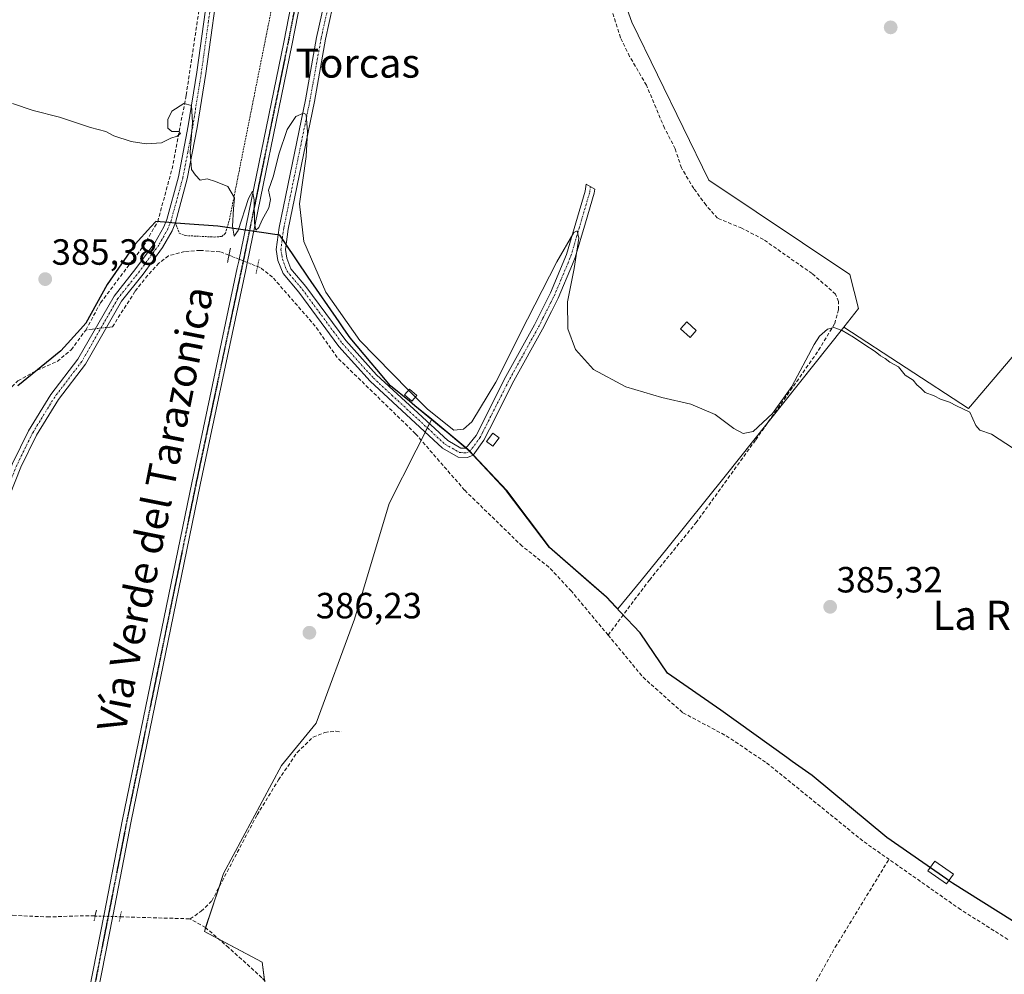
# Model space of a CAD drawing. Units: metres. Extents: x 608719 to 612222, y 4645993 to 4648359.
# Drawn here: x 609832 to 610102, y 4646724 to 4646986 of the extents above; entities that cross this region are included whole.
import ezdxf
from ezdxf.enums import TextEntityAlignment as Align

# ---------------------------------------------------------------- set-up
doc = ezdxf.new("R2010")
doc.units = ezdxf.units.M
doc.header["$MEASUREMENT"] = 0
for name, pattern in [('TRAZO_Y_PUNTO', [1, 0.5, -0.25, 0, -0.25]), ('TRAZOS', [0.75, 0.5, -0.25]), ('TRAZOS2', [0.375, 0.25, -0.125]), ('TRAZOSX2', [1.5, 1, -0.5])]:
    doc.linetypes.add(name, pattern=pattern)
for name, color, linetype, lineweight in [('Alambrada', 19, 'TRAZOS', 0), ('Camino', 19, 'Continuous', 0), ('Camino Cxs', 19, 'Continuous', 0), ('Camino eje', 39, 'TRAZO_Y_PUNTO', 13), ('Carátula', 7, 'Continuous', 5), ('Comarca', 2, 'Continuous', 13), ('Comarca CxS', 133, 'Continuous', 0), ('Comunidad autónoma', 142, 'Continuous', 30), ('Comunidad Autónoma CxS', 142, 'Continuous', 0), ('Corriente artificial lineal', 5, 'TRAZOSX2', 13), ('Corriente artificial lineal oculto', 135, 'TRAZO_Y_PUNTO', 13), ('Cultivos herbáceos CxS', 92, 'Continuous', 0), ('Cultivos leñosos', 92, 'Continuous', 0), ('Cultivos leñosos CxS', 92, 'Continuous', 0), ('Curva de nivel normal', 36, 'Continuous', 0), ('Edificación', 1, 'Continuous', 13), ('Edificación Cxs', 1, 'Continuous', 13), ('Edificación ligera', 1, 'Continuous', 0), ('Edificación ligera Cxs', 1, 'Continuous', 0), ('Huerta', 92, 'Continuous', 0), ('Huerta CxS', 92, 'Continuous', 0), ('Municipio', 9, 'Continuous', 13), ('Municipio CxS', 142, 'Continuous', 0), ('Pista no pavimentada', 254, 'Continuous', 13), ('Pista no pavimentada Cxs', 254, 'Continuous', 0), ('Pista pavimentada eje', 135, 'TRAZO_Y_PUNTO', 0), ('Provincia', 19, 'Continuous', 0), ('Provincia CxS', 1, 'Continuous', 0), ('Puente lineal', 2, 'TRAZOS2', 0), ('Punto de cota en terreno', 7, 'Continuous', 0), ('Ruta', 19, 'TRAZOS2', 30), ('Rótulo de punto de cota en terreno', 19, 'Continuous', 0), ('Texto cartográfico', 19, 'Continuous', 0)]:
    doc.layers.add(name, color=color, linetype=linetype, lineweight=lineweight)
doc.styles.add('Arial', font='arial.ttf', dxfattribs={"height": 0.2})

# ---------------------------------------------------------------- blocks, each defined once
blk = doc.blocks.new('5PATER')
at = {"layer": 'Carátula', "linetype": 'Continuous', "lineweight": 5}
h = blk.add_hatch(color=250, dxfattribs=at)
edge = h.paths.add_edge_path()
edge.add_ellipse((0, 0.01), major_axis=(-1.33, -1.34), ratio=0.999422, start_angle=0, end_angle=360)

msp = doc.modelspace()

# ---------------------------------------------------------------- linework, layer by layer
at = {"layer": 'Alambrada', "color": 19, "linetype": 'TRAZOS', "lineweight": 0}
msp.add_polyline3d([(609874.48, 4646930.78, 385.43), (609875.53, 4646927.86, 387.66), (609877.32, 4646927.14, 386.96), (609885.14, 4646926.76, 386.29), (609887.23, 4646926.92, 386.08), (609888.21, 4646927.73, 385.42), (609889.32, 4646931.46, 385.18), (609902.32, 4646996.49, 386.5), (609902.28, 4646997.64, 386.68), (609901.85, 4646998.45, 386.51), (609899.81, 4646999.21, 385.44), (609886.81, 4647000.14, 384.62)], dxfattribs=at)
at = {"layer": 'Camino', "color": 19, "linetype": 'Continuous', "lineweight": 0}
for points in [[(609820.8, 4646842.23, 386.79), (609829.78, 4646864.61, 386.47), (609834.18, 4646873.58, 386.36), (609840.31, 4646883.54, 386.29), (609847.72, 4646893.24, 386.01), (609857.64, 4646910.54, 385.76), (609863.67, 4646918.11, 385.59), (609868.86, 4646925.2, 385.58), (609871.3, 4646929.56, 385.43), (609872.1, 4646931.58, 385.42), (609875.32, 4646943.3, 385.14), (609878.02, 4646957.24, 385.06), (609880.37, 4646972.05, 384.8), (609888.92, 4647033.29, 383.98), (609891.88, 4647058.87, 384.01), (609893.93, 4647086.92, 383.99), (609894.04, 4647095.33, 384.02), (609893.06, 4647106.61, 383.84), (609891.4, 4647115.81, 383.87), (609889.6, 4647130.26, 383.67), (609888.97, 4647132.21, 383.68), (609887.49, 4647134.42, 383.63)], [(609917.77, 4646990.2, 384.37), (609915.73, 4646981.08, 384.62), (609912.65, 4646963.94, 384.9), (609905.47, 4646928.95, 385.03), (609904.72, 4646923.34, 385.14), (609905.09, 4646921, 385.16), (609906.24, 4646918.01, 385.11), (609910.33, 4646913.16, 385.08), (609921.31, 4646898.32, 385.05), (609929.76, 4646888.92, 385.03), (609939.94, 4646879.51, 385.13), (609949.31, 4646870.86, 385.13), (609952.9, 4646868.84, 385.19), (609954.24, 4646868.78, 385.23), (609957.06, 4646872.31, 385.01), (609965.24, 4646888.45, 385.09), (609973.12, 4646902.65, 385), (609977.53, 4646911.47, 384.92), (609981.94, 4646921.99, 384.97), (609987.05, 4646939.32, 384.95), (609987.33, 4646941.26, 384.89), (609989.66, 4646939.92, 384.87), (609989.5, 4646938.79, 384.91), (609987.09, 4646930.62, 384.93), (609984.3, 4646921.15, 384.91), (609983.53, 4646919.3, 384.98), (609979.58, 4646909.97, 384.91), (609977.76, 4646906.32, 385.01), (609975.33, 4646901.48, 385.07), (609967.45, 4646887.28, 385.14), (609960.74, 4646874.04, 385.14), (609959.2, 4646871.01, 385.19), (609956.23, 4646866.91, 385.32), (609954.7, 4646866.25, 385.31), (609952.19, 4646866.37, 385.29), (609947.83, 4646868.82, 385.3), (609927.98, 4646887.16, 385.24), (609919.37, 4646896.74, 385.29), (609908.37, 4646911.61, 385.31), (609904.06, 4646916.72, 385.4), (609902.66, 4646920.35, 385.41), (609902.2, 4646923.32, 385.33), (609903.01, 4646929.37, 385.18), (609910.2, 4646964.41, 384.82), (609913.28, 4646981.57, 384.52), (609920.36, 4647013.25, 384.22)], [(609886.82, 4647000.14, 384.46), (609882.84, 4646971.68, 384.78), (609880.48, 4646956.81, 384.89), (609877.76, 4646942.73, 385.09), (609874.48, 4646930.79, 385.25), (609873.57, 4646928.49, 385.27), (609870.97, 4646923.85, 385.7), (609865.66, 4646916.59, 385.76), (609859.71, 4646909.13, 385.83), (609849.8, 4646891.85, 386.09), (609842.37, 4646882.13, 386.25), (609836.37, 4646872.38, 386.36), (609832.06, 4646863.59, 386.47), (609822.77, 4646840.43, 386.73), (609821.56, 4646835.95, 386.77), (609820.93, 4646829.02, 386.81), (609819.17, 4646820.42, 386.97), (609811.48, 4646791.77, 387.23), (609809.5, 4646777.52, 387.23), (609808.45, 4646759.89, 387.31), (609808.3, 4646736.9, 387.63), (609807.6, 4646730.1, 387.74), (609807.11, 4646725.4, 387.8), (609806.09, 4646710.2, 387.88)]]:
    msp.add_polyline3d(points, dxfattribs=at)
at = {"layer": 'Camino Cxs', "color": 19, "linetype": 'Continuous', "lineweight": 0}
for points in [[(609829.78, 4646864.61, 386.47), (609834.18, 4646873.58, 386.36), (609840.31, 4646883.54, 386.29), (609847.72, 4646893.24, 386.01), (609857.64, 4646910.54, 385.76), (609863.67, 4646918.11, 385.59), (609868.86, 4646925.2, 385.58), (609871.3, 4646929.56, 385.43), (609872.1, 4646931.58, 385.42), (609875.32, 4646943.3, 385.14), (609878.02, 4646957.24, 385.06), (609880.37, 4646972.05, 384.8), (609888.92, 4647033.29, 383.98)], [(609917.77, 4646990.2, 384.37), (609915.73, 4646981.08, 384.62), (609912.65, 4646963.94, 384.9), (609905.47, 4646928.95, 385.03), (609904.72, 4646923.34, 385.14), (609905.09, 4646921, 385.16), (609906.24, 4646918.01, 385.11), (609910.33, 4646913.16, 385.08), (609921.31, 4646898.32, 385.05), (609929.76, 4646888.92, 385.03), (609939.94, 4646879.51, 385.13), (609949.31, 4646870.86, 385.13), (609952.9, 4646868.84, 385.19), (609954.24, 4646868.78, 385.23), (609957.06, 4646872.31, 385.01), (609965.24, 4646888.45, 385.09), (609973.12, 4646902.65, 385), (609977.53, 4646911.47, 384.92), (609981.94, 4646921.99, 384.97), (609987.05, 4646939.32, 384.95), (609987.33, 4646941.26, 384.89), (609989.66, 4646939.92, 384.87), (609989.5, 4646938.79, 384.91), (609987.09, 4646930.62, 384.93), (609984.3, 4646921.15, 384.91), (609983.53, 4646919.3, 384.98), (609979.58, 4646909.97, 384.91), (609977.76, 4646906.32, 385.01), (609975.33, 4646901.48, 385.07), (609967.45, 4646887.28, 385.14), (609960.74, 4646874.04, 385.14), (609959.2, 4646871.01, 385.19), (609956.23, 4646866.91, 385.32), (609954.7, 4646866.25, 385.31), (609952.19, 4646866.37, 385.29), (609947.83, 4646868.82, 385.3), (609927.98, 4646887.16, 385.24), (609919.37, 4646896.74, 385.29), (609908.37, 4646911.61, 385.31), (609904.06, 4646916.72, 385.4), (609902.66, 4646920.35, 385.41), (609902.2, 4646923.32, 385.33), (609903.01, 4646929.37, 385.18), (609910.2, 4646964.41, 384.82), (609913.28, 4646981.57, 384.52), (609920.36, 4647013.25, 384.22)], [(609886.82, 4647000.15, 384.46), (609882.84, 4646971.68, 384.78), (609880.48, 4646956.81, 384.89), (609877.76, 4646942.73, 385.09), (609874.48, 4646930.79, 385.25), (609873.57, 4646928.49, 385.27), (609870.97, 4646923.85, 385.7), (609865.66, 4646916.59, 385.76), (609859.71, 4646909.13, 385.83), (609849.8, 4646891.85, 386.09), (609842.37, 4646882.13, 386.25), (609836.37, 4646872.38, 386.36), (609832.06, 4646863.59, 386.47), (609822.77, 4646840.43, 386.73), (609821.56, 4646835.95, 386.77), (609820.93, 4646829.02, 386.81), (609819.17, 4646820.42, 386.97), (609811.48, 4646791.77, 387.23), (609809.5, 4646777.52, 387.23), (609808.45, 4646759.89, 387.31), (609808.3, 4646736.9, 387.63), (609807.6, 4646730.1, 387.74), (609807.11, 4646725.4, 387.8), (609806.09, 4646710.2, 387.88)]]:
    msp.add_polyline3d(points, dxfattribs=at)
at = {"layer": 'Camino eje', "color": 39, "linetype": 'TRAZO_Y_PUNTO', "lineweight": 13}
for points in [[(609890.2, 4647135.56, 383.69), (609892.64, 4647116, 383.85), (609894.3, 4647106.78, 383.91), (609895.29, 4647095.38, 384.01), (609895.18, 4647086.87, 383.99), (609893.13, 4647058.75, 383.99), (609890.16, 4647033.13, 384.03), (609883.6, 4646986.1, 384.62), (609881.61, 4646971.87, 384.8), (609879.25, 4646957.03, 384.97), (609877.9, 4646950.06, 384.9), (609876.54, 4646943.02, 385.14), (609873.29, 4646931.19, 385.33), (609872.44, 4646929.03, 385.36), (609869.92, 4646924.53, 385.64), (609864.67, 4646917.35, 385.69), (609861.69, 4646913.62, 385.89), (609858.68, 4646909.84, 385.81), (609848.76, 4646892.55, 386.05), (609841.34, 4646882.84, 386.27), (609835.28, 4646872.98, 386.37), (609830.92, 4646864.1, 386.48), (609821.79, 4646841.33, 386.77), (609821.07, 4646838.02, 386.79)], [(609916.55, 4646990.47, 384.43), (609914.51, 4646981.33, 384.57), (609911.43, 4646964.18, 384.9), (609904.24, 4646929.16, 385.11), (609903.46, 4646923.33, 385.24), (609903.69, 4646921.85, 385.27), (609903.88, 4646920.68, 385.28), (609905.15, 4646917.37, 385.26), (609909.35, 4646912.39, 385.19), (609920.34, 4646897.53, 385.16), (609928.87, 4646888.04, 385.11), (609933.96, 4646883.34, 385.11), (609943.89, 4646874.17, 385.23), (609948.57, 4646869.84, 385.22), (609952.55, 4646867.61, 385.24), (609953.8, 4646867.55, 385.27), (609954.47, 4646867.52, 385.28), (609955.24, 4646867.85, 385.29), (609956.65, 4646869.61, 385.22), (609958.13, 4646871.66, 385.11), (609958.9, 4646873.18, 385.05), (609966.35, 4646887.87, 385.15), (609974.23, 4646902.07, 385.04), (609975.44, 4646904.49, 385.07), (609977.65, 4646908.9, 384.93), (609978.56, 4646910.72, 384.92), (609980.53, 4646915.39, 384.98), (609982.74, 4646920.65, 384.98), (609983.12, 4646921.57, 384.94), (609988.28, 4646939.06, 384.93), (609988.49, 4646940.59, 384.88)]]:
    msp.add_polyline3d(points, dxfattribs=at)
at = {"layer": 'Comarca', "color": 2, "linetype": 'Continuous', "lineweight": 13}
msp.add_polyline3d([(610104.39, 4646739.04, 386.1), (610087.9, 4646749.42, 386.3), (610086.83, 4646750.09, 386.35), (610086.34, 4646750.44, 386.36), (610069.91, 4646761.92, 385.99), (610049.37, 4646778.9, 385.86), (610043.92, 4646782.79, 385.86), (610042.42, 4646783.86, 385.85), (610024.25, 4646796.83, 385.63), (610009.64, 4646807.04, 385.55), (610002.13, 4646818.1, 385.51), (609996.74, 4646823.78, 385.41), (609995.44, 4646825.16, 385.4), (609992.86, 4646827.87, 385.37), (609988.1, 4646832.01, 385.36), (609977.19, 4646841.49, 385.36), (609965.43, 4646857.07, 385.34), (609956.14, 4646866.98, 385.32), (609954.74, 4646868.47, 385.27), (609949.41, 4646872.92, 385.02), (609947.61, 4646874.42, 385.05), (609944.85, 4646876.72, 385.08), (609940.29, 4646880.45, 385.09), (609938.78, 4646881.68, 385.07), (609933.56, 4646885.95, 385.04), (609929.83, 4646890.38, 385.01), (609928.24, 4646892.27, 385), (609922.46, 4646899.13, 385.01), (609920.75, 4646901.59, 385.02), (609919.43, 4646903.5, 385.01), (609910.94, 4646915.72, 385.01), (609904.75, 4646924.94, 385.12), (609903.17, 4646927.29, 385.19), (609901.2, 4646927.58, 385.26), (609899.39, 4646927.83, 385.12), (609886.13, 4646929.72, 385.08), (609877.07, 4646930.41, 385.1), (609873.47, 4646930.68, 385.31), (609872.7, 4646930.74, 385.37), (609869.1, 4646931.01, 385.44), (609867.77, 4646929.56, 385.43), (609863.47, 4646924.84, 385.43), (609855.74, 4646913.69, 385.39), (609849.92, 4646903.08, 385.62), (609848.47, 4646901.48, 385.66), (609843.04, 4646895.49, 385.71), (609831.23, 4646885.94, 386.17)], dxfattribs=at)
at = {"layer": 'Comarca CxS', "color": 133, "linetype": 'Continuous', "lineweight": 0}
msp.add_polyline3d([(610104.39, 4646739.04, 386.1), (610087.9, 4646749.42, 386.3), (610086.83, 4646750.09, 386.35), (610086.34, 4646750.44, 386.36), (610069.91, 4646761.92, 385.99), (610049.37, 4646778.9, 385.86), (610043.92, 4646782.79, 385.86), (610042.42, 4646783.86, 385.85), (610024.25, 4646796.83, 385.63), (610009.64, 4646807.03, 385.55), (610002.13, 4646818.1, 385.51), (609996.74, 4646823.78, 385.41), (609995.44, 4646825.16, 385.4), (609992.86, 4646827.87, 385.37), (609988.1, 4646832.01, 385.36), (609977.19, 4646841.49, 385.36), (609965.43, 4646857.07, 385.34), (609956.14, 4646866.98, 385.32), (609954.74, 4646868.47, 385.27), (609949.41, 4646872.92, 385.02), (609947.61, 4646874.41, 385.05), (609944.85, 4646876.71, 385.08), (609940.29, 4646880.45, 385.09), (609938.78, 4646881.68, 385.07), (609933.56, 4646885.95, 385.04), (609929.83, 4646890.38, 385.01), (609928.24, 4646892.27, 385), (609922.46, 4646899.13, 385.01), (609920.75, 4646901.59, 385.02), (609919.43, 4646903.5, 385.01), (609910.94, 4646915.72, 385.01), (609904.75, 4646924.94, 385.12), (609903.17, 4646927.29, 385.19), (609901.2, 4646927.57, 385.26), (609899.39, 4646927.83, 385.12), (609886.13, 4646929.72, 385.08), (609877.07, 4646930.41, 385.1), (609873.47, 4646930.68, 385.31), (609872.7, 4646930.74, 385.37), (609869.1, 4646931.01, 385.44), (609867.77, 4646929.56, 385.43), (609863.47, 4646924.84, 385.43), (609855.74, 4646913.69, 385.39), (609849.92, 4646903.07, 385.62), (609848.47, 4646901.48, 385.66), (609843.04, 4646895.49, 385.71), (609831.23, 4646885.94, 386.17)], dxfattribs=at)
at = {"layer": 'Comunidad autónoma', "color": 142, "linetype": 'Continuous', "lineweight": 30}
msp.add_polyline3d([(610104.39, 4646739.04, 386.1), (610087.9, 4646749.42, 386.3), (610086.83, 4646750.09, 386.35), (610086.34, 4646750.44, 386.36), (610069.91, 4646761.92, 385.99), (610049.37, 4646778.9, 385.86), (610043.92, 4646782.79, 385.86), (610042.42, 4646783.86, 385.85), (610024.25, 4646796.83, 385.63), (610009.64, 4646807.04, 385.55), (610002.13, 4646818.1, 385.51), (609996.74, 4646823.78, 385.41), (609995.44, 4646825.16, 385.4), (609992.86, 4646827.87, 385.37), (609988.1, 4646832.01, 385.36), (609977.19, 4646841.49, 385.36), (609965.43, 4646857.07, 385.34), (609956.14, 4646866.98, 385.32), (609954.74, 4646868.47, 385.27), (609949.41, 4646872.92, 385.02), (609947.61, 4646874.42, 385.05), (609944.85, 4646876.72, 385.08), (609940.29, 4646880.45, 385.09), (609938.78, 4646881.68, 385.07), (609933.56, 4646885.95, 385.04), (609929.83, 4646890.38, 385.01), (609928.24, 4646892.27, 385), (609922.46, 4646899.13, 385.01), (609920.75, 4646901.59, 385.02), (609919.43, 4646903.5, 385.01), (609910.94, 4646915.72, 385.01), (609904.75, 4646924.94, 385.12), (609903.17, 4646927.29, 385.19), (609901.2, 4646927.58, 385.26), (609899.39, 4646927.83, 385.12), (609886.13, 4646929.72, 385.08), (609877.07, 4646930.41, 385.1), (609873.47, 4646930.68, 385.31), (609872.7, 4646930.74, 385.37), (609869.1, 4646931.01, 385.44), (609867.77, 4646929.56, 385.43), (609863.47, 4646924.84, 385.43), (609855.74, 4646913.69, 385.39), (609849.92, 4646903.08, 385.62), (609848.47, 4646901.48, 385.66), (609843.04, 4646895.49, 385.71), (609831.23, 4646885.94, 386.17)], dxfattribs=at)
at = {"layer": 'Comunidad Autónoma CxS', "color": 142, "linetype": 'Continuous', "lineweight": 0}
msp.add_polyline3d([(610104.39, 4646739.04, 386.1), (610087.9, 4646749.42, 386.3), (610086.83, 4646750.09, 386.35), (610086.34, 4646750.44, 386.36), (610069.91, 4646761.92, 385.99), (610049.37, 4646778.9, 385.86), (610043.92, 4646782.79, 385.86), (610042.42, 4646783.86, 385.85), (610024.25, 4646796.83, 385.63), (610009.64, 4646807.03, 385.55), (610002.13, 4646818.1, 385.51), (609996.74, 4646823.78, 385.41), (609995.44, 4646825.16, 385.4), (609992.86, 4646827.87, 385.37), (609988.1, 4646832.01, 385.36), (609977.19, 4646841.49, 385.36), (609965.43, 4646857.07, 385.34), (609956.14, 4646866.98, 385.32), (609954.74, 4646868.47, 385.27), (609949.41, 4646872.92, 385.02), (609947.61, 4646874.41, 385.05), (609944.85, 4646876.71, 385.08), (609940.29, 4646880.45, 385.09), (609938.78, 4646881.68, 385.07), (609933.56, 4646885.95, 385.04), (609929.83, 4646890.38, 385.01), (609928.24, 4646892.27, 385), (609922.46, 4646899.13, 385.01), (609920.75, 4646901.59, 385.02), (609919.43, 4646903.5, 385.01), (609910.94, 4646915.72, 385.01), (609904.75, 4646924.94, 385.12), (609903.17, 4646927.29, 385.19), (609901.2, 4646927.57, 385.26), (609899.39, 4646927.83, 385.12), (609886.13, 4646929.72, 385.08), (609877.07, 4646930.41, 385.1), (609873.47, 4646930.68, 385.31), (609872.7, 4646930.74, 385.37), (609869.1, 4646931.01, 385.44), (609867.77, 4646929.56, 385.43), (609863.47, 4646924.84, 385.43), (609855.74, 4646913.69, 385.39), (609849.92, 4646903.07, 385.62), (609848.47, 4646901.48, 385.66), (609843.04, 4646895.49, 385.71), (609831.23, 4646885.94, 386.17)], dxfattribs=at)
at = {"layer": 'Corriente artificial lineal', "color": 5, "linetype": 'TRAZOSX2', "lineweight": 13}
for points in [[(609849.89, 4646901.23, 385.72), (609853.96, 4646908.73, 385.73), (609865.74, 4646924.33, 385.54), (609869.63, 4646930.96, 385.44), (609873.56, 4646945.45, 385.05), (609877.45, 4646965.68, 384.95), (609882.6, 4646999.76, 384.63), (609884.99, 4647020.21, 384.22), (609888.13, 4647042.32, 384.19), (609888.54, 4647047.89, 384.1), (609888.82, 4647064.4, 384.02), (609889.88, 4647071.39, 383.97), (609889.84, 4647076.39, 383.95), (609889.12, 4647082.1, 384.11), (609887.18, 4647090.95, 383.49), (609887.47, 4647093.32, 383.57), (609888.67, 4647096.48, 383.67), (609889.93, 4647101.33, 383.71), (609890.07, 4647107.56, 383.66), (609884.82, 4647121.77, 383.21), (609884.41, 4647122.4, 383.21)], [(609993.33, 4646817.48, 386.17), (610004.66, 4646832.6, 385.4), (610017.44, 4646848.27, 385.16), (610033.87, 4646871.1, 384.98), (610051.14, 4646895.66, 385.09), (610055.56, 4646903, 384.6), (610056.58, 4646906.81, 384.36), (610056.64, 4646909.05, 384.29), (610055.82, 4646911.08, 384.25), (610049.37, 4646916.71, 384.3), (610036, 4646926.07, 384.37), (610030.04, 4646929.21, 384.34), (610023.4, 4646931.9, 384.24), (610020.22, 4646935.49, 384.16), (610016.86, 4646940.08, 384.22), (610013.47, 4646945.75, 384.23), (610011.75, 4646950.97, 383.97), (610008.82, 4646956.65, 384.04), (610003.85, 4646968.43, 384.14), (609999.24, 4646976.35, 384.05), (609996.72, 4646981.47, 383.97), (609994.57, 4646988.25, 383.96)], [(609889.2, 4646921.75, 385.25), (609886.73, 4646922.72, 385.41), (609881.27, 4646923.09, 385.8), (609877.03, 4646922.79, 385.81), (609872.61, 4646921.59, 385.83), (609869.95, 4646919.59, 385.87), (609866.87, 4646916.23, 385.8), (609863.39, 4646911.81, 385.84), (609857.22, 4646902.15, 386.06), (609856.47, 4646902.05, 386.09), (609855.59, 4646901.94, 386.03)], [(609993.33, 4646817.48, 386.17), (609983.24, 4646829.56, 385.7), (609977.08, 4646836.16, 385.81), (609969.71, 4646841.89, 385.65), (609953.93, 4646857.26, 385.62), (609940.44, 4646872.76, 385.55), (609918.92, 4646893.7, 385.55), (609912.91, 4646902.29, 385.48), (609901.17, 4646915.75, 385.68), (609897.74, 4646918.4, 385.28), (609897.05, 4646918.67, 385.2)], [(609805.92, 4646843.62, 386.75), (609806.7, 4646844.72, 386.74), (609809.97, 4646849.41, 386.57), (609817.11, 4646862.25, 386.26), (609820.31, 4646869.35, 386.28), (609823.54, 4646878.39, 386.03), (609826.33, 4646882.53, 385.94), (609831.24, 4646887.28, 385.94), (609836.54, 4646890.2, 386.22), (609842.04, 4646892.62, 385.83), (609845.87, 4646895.82, 385.82), (609849.89, 4646901.23, 385.72)], [(609852.49, 4646901.56, 385.83), (609851.71, 4646901.46, 385.78), (609849.89, 4646901.23, 385.72)], [(609993.33, 4646817.48, 386.17), (610002.93, 4646805.9, 386.04), (610013.87, 4646796.17, 386.03), (610025.77, 4646789.83, 386.18), (610036.87, 4646782.4, 386.06), (610063.61, 4646760.71, 386.22), (610070.43, 4646755.94, 386.36)], [(609878.58, 4646739.59, 387.28), (609881.58, 4646741.68, 387.07), (609884.52, 4646744.53, 386.98), (609896.94, 4646768.16, 386.75), (609902.81, 4646777.73, 386.68), (609907.95, 4646785.29, 386.59), (609912.29, 4646789.49, 386.63), (609915.5, 4646790.77, 386.64), (609918.55, 4646791.12, 386.6), (609920.06, 4646790.89, 386.57)], [(610022.84, 4646665.61, 387.42), (610027.4, 4646674.4, 387.1), (610042.31, 4646708.09, 386.88), (610055.73, 4646731.82, 386.77), (610070.43, 4646755.94, 386.36)], [(610103.12, 4646733.94, 386.67), (610090.15, 4646742.12, 386.48), (610070.43, 4646755.94, 386.36)], [(609817.08, 4646738.42, 387.6), (609823.14, 4646740.12, 387.55), (609829.89, 4646740.56, 387.48), (609839.3, 4646740.1, 387.49), (609849.8, 4646740.45, 387.42), (609852.45, 4646740.37, 387.35)], [(609859.36, 4646740.16, 387.4), (609878.58, 4646739.59, 387.28)], [(609902.09, 4646719.09, 387.3), (609898.27, 4646723.43, 387.25), (609889.1, 4646731.7, 387.29), (609882.77, 4646737.19, 387.21), (609878.58, 4646739.59, 387.28)]]:
    msp.add_polyline3d(points, dxfattribs=at)
at = {"layer": 'Corriente artificial lineal oculto', "color": 135, "linetype": 'TRAZO_Y_PUNTO', "lineweight": 13}
for points in [[(609897.05, 4646918.67, 385.2), (609889.2, 4646921.75, 385.25)], [(609855.59, 4646901.94, 386.03), (609852.49, 4646901.56, 385.83)], [(609852.45, 4646740.37, 387.35), (609859.36, 4646740.16, 387.4)]]:
    msp.add_polyline3d(points, dxfattribs=at)
at = {"layer": 'Cultivos herbáceos CxS', "color": 92, "linetype": 'Continuous', "lineweight": 0}
for points in [[(609900.43, 4646711.8, 387.77), (609898.32, 4646727.68, 387.05), (609882.44, 4646736.14, 387.3), (609887.73, 4646752.02, 386.95), (609903.61, 4646781.65, 386.62), (609913.13, 4646793.29, 386.49), (609923.72, 4646821.87, 386.15), (609933.24, 4646853.62, 385.95), (609940.6, 4646868.26, 385.96), (609944.89, 4646876.8, 385.08), (609947.65, 4646874.5, 385.04), (609954.78, 4646868.56, 385.27), (609965.47, 4646857.15, 385.34), (609977.23, 4646841.58, 385.36), (609992.9, 4646827.96, 385.37), (609995.48, 4646825.24, 385.4), (609996.04, 4646824.65, 385.4), (610002.38, 4646832.48, 385.41), (610009.42, 4646841.19, 385.32), (610025.5, 4646861.07, 385.13), (610058.02, 4646902, 384.57), (610092.29, 4646879.69, 384.77), (610117.8, 4646909.74, 384.34)], [(610209.27, 4646859.75, 385.02), (610190.65, 4646873.93, 383.97), (610170.07, 4646887.1, 383.98), (610130.15, 4646904.8, 384.22), (610117.8, 4646909.74, 384.34), (610092.28, 4646879.69, 384.77), (610058.02, 4646902, 384.57)], [(610058.02, 4646902, 384.57), (610036.96, 4646875.5, 384.93), (610025.5, 4646861.07, 385.13), (610009.42, 4646841.19, 385.32), (610002.38, 4646832.49, 385.41), (609996.04, 4646824.65, 385.4), (609995.48, 4646825.24, 385.4), (609992.9, 4646827.96, 385.37), (609977.23, 4646841.58, 385.36), (609965.47, 4646857.15, 385.34), (609956.27, 4646866.97, 385.32), (609955.33, 4646867.97, 385.29), (609954.78, 4646868.56, 385.27), (609954.35, 4646868.92, 385.23), (609947.65, 4646874.5, 385.04), (609944.89, 4646876.8, 385.08), (609944.26, 4646875.53, 385.15), (609943.67, 4646874.36, 385.23), (609943.09, 4646873.2, 385.33), (609941.98, 4646870.99, 385.63), (609940.6, 4646868.26, 385.96), (609933.24, 4646853.62, 385.95), (609923.71, 4646821.87, 386.15), (609913.13, 4646793.29, 386.49), (609903.61, 4646781.65, 386.62), (609887.73, 4646752.02, 386.95), (609886.48, 4646748.26, 387.02), (609882.78, 4646737.18, 387.21), (609882.44, 4646736.14, 387.3), (609886.44, 4646734.01, 387.28), (609898.31, 4646727.68, 387.05), (609898.99, 4646722.61, 387.24)]]:
    msp.add_polyline3d(points, dxfattribs=at)
at = {"layer": 'Cultivos leñosos', "color": 92, "linetype": 'Continuous', "lineweight": 0}
for points in [[(609994, 4647002.22, 383.82), (609999.87, 4646985.78, 383.83), (610020.99, 4646942.33, 383.89), (610059.72, 4646916.5, 383.86), (610062.07, 4646907.1, 383.88), (610058.02, 4646902, 384.57)], [(610209.27, 4646859.75, 385.02), (610190.65, 4646873.93, 383.97), (610170.07, 4646887.1, 383.98), (610130.15, 4646904.8, 384.22), (610117.8, 4646909.74, 384.34), (610092.28, 4646879.69, 384.77), (610058.02, 4646902, 384.57)]]:
    msp.add_polyline3d(points, dxfattribs=at)
at = {"layer": 'Cultivos leñosos CxS', "color": 92, "linetype": 'Continuous', "lineweight": 0}
msp.add_polyline3d([(610117.8, 4646909.74, 384.34), (610092.29, 4646879.69, 384.77), (610058.02, 4646902, 384.57), (610062.07, 4646907.1, 383.88), (610059.72, 4646916.5, 383.86), (610020.99, 4646942.33, 383.89), (609999.87, 4646985.78, 383.83), (609994, 4647002.22, 383.82)], dxfattribs=at)
at = {"layer": 'Curva de nivel normal', "color": 36, "linetype": 'Continuous', "lineweight": 0}
for points in [[(609938.53, 4646884.74, 385), (609925.18, 4646898.33, 385), (609915.77, 4646911.65, 385), (609909.74, 4646925.57, 385), (609908.54, 4646935.84, 385), (609910.41, 4646948.83, 385), (609910.77, 4646955.6, 385), (609910.42, 4646960.4, 385), (609909.64, 4646960.8, 385), (609907.54, 4646959.88, 385), (609905.16, 4646956.32, 385), (609902.91, 4646949.49, 385), (609901.42, 4646943.55, 385), (609900.1, 4646939.67, 385), (609900.64, 4646937.06, 385), (609900.16, 4646934.79, 385), (609898.29, 4646931.49, 385), (609897.43, 4646929.37, 385), (609896.6, 4646928.68, 385), (609896.23, 4646930.54, 385), (609896.12, 4646936.93, 385), (609895.7, 4646939.39, 385), (609894.61, 4646937.32, 385), (609891.76, 4646928.54, 385), (609890.6, 4646926.96, 385), (609890.14, 4646929.73, 385), (609890.41, 4646934.49, 385), (609890.71, 4646937.49, 385), (609888.86, 4646940.61, 385), (609885.52, 4646941.97, 385), (609883.19, 4646942.72, 385), (609881.32, 4646942.4, 385), (609879.97, 4646943.71, 385), (609878.88, 4646945.33, 385), (609878.56, 4646950.09, 385), (609879.2, 4646958.23, 385), (609878.9, 4646962.91, 385), (609876.82, 4646963.42, 385), (609873.52, 4646961.29, 385), (609872.37, 4646959.01, 385), (609872.46, 4646956.65, 385), (609873.5, 4646955.76, 385), (609875.46, 4646955.69, 385), (609875.86, 4646955.14, 385), (609875, 4646954.48, 385), (609873.2, 4646953.92, 385), (609870.71, 4646952.6, 385), (609866.5, 4646952.32, 385), (609862.31, 4646952.94, 385), (609857.61, 4646954.57, 385), (609855.41, 4646955.7, 385), (609851.19, 4646956.82, 385), (609842.64, 4646959.63, 385), (609835.44, 4646961.52, 385), (609829.8, 4646963.46, 385)], [(610104.68, 4646868.69, 385), (610098.58, 4646872.66, 385), (610095.42, 4646873.71, 385), (610094.28, 4646875.03, 385), (610092.64, 4646878.65, 385), (610089.05, 4646880.39, 385), (610087.1, 4646881.45, 385), (610084.58, 4646882.25, 385), (610082.84, 4646883.18, 385), (610080.41, 4646884.08, 385), (610079.24, 4646885.26, 385), (610078.14, 4646886.15, 385), (610077.1, 4646887.44, 385), (610074.87, 4646888.88, 385), (610073.09, 4646891.1, 385), (610070.69, 4646892.37, 385), (610069.41, 4646893.41, 385), (610068.11, 4646894.11, 385), (610066.71, 4646895.38, 385), (610063.84, 4646897.17, 385), (610060.73, 4646899.23, 385), (610057.61, 4646901.1, 385), (610055.3, 4646901.94, 385), (610053.57, 4646901.46, 385), (610051.35, 4646899.5, 385), (610049.89, 4646897.23, 385), (610043.81, 4646885.74, 385), (610038.47, 4646878.28, 385), (610033.2, 4646873.38, 385), (610030.41, 4646872.78, 385), (610027.85, 4646874.22, 385), (610022.71, 4646878.06, 385), (610016.04, 4646880.84, 385), (610008.08, 4646882.68, 385), (609998.18, 4646885.61, 385), (609989.34, 4646890.44, 385), (609984.33, 4646895.89, 385), (609982.3, 4646901.58, 385), (609982.18, 4646908.95, 385), (609984.02, 4646918.14, 385), (609985.29, 4646926.45, 385), (609984.87, 4646928.46, 385), (609983.9, 4646928.01, 385), (609979.28, 4646919.99, 385), (609971.17, 4646904.22, 385), (609962.47, 4646886.9, 385), (609955.87, 4646876.01, 385), (609953.62, 4646874.03, 385), (609950.99, 4646873.7, 385), (609943.71, 4646879.47, 385), (609940.43, 4646882.8, 385)], [(609940.43, 4646882.8, 385), (609938.53, 4646884.74, 385)]]:
    msp.add_polyline3d(points, dxfattribs=at)
at = {"layer": 'Edificación', "color": 1, "linetype": 'Continuous', "lineweight": 13}
msp.add_polyline3d([(610088.19, 4646751.85, 388.84), (610086.3, 4646749.16, 388.99), (610081.14, 4646752.76, 389.05), (610083.03, 4646755.46, 387.24), (610088.19, 4646751.85, 388.84)], dxfattribs=at)
at = {"layer": 'Edificación Cxs', "color": 1, "linetype": 'Continuous', "lineweight": 13}
msp.add_polyline3d([(610088.19, 4646751.85, 388.84), (610086.3, 4646749.16, 388.99), (610081.14, 4646752.76, 389.05), (610083.03, 4646755.46, 387.24), (610088.19, 4646751.85, 388.84)], close=True, dxfattribs=at)
at = {"layer": 'Edificación ligera', "color": 1, "linetype": 'Continuous', "lineweight": 0}
for points in [[(610017.55, 4646901.13, 386.67), (610015.82, 4646899.18, 386.12), (610013.17, 4646901.55, 386.96), (610014.91, 4646903.51, 385.37), (610017.55, 4646901.13, 386.67)], [(609940.8, 4646883.23, 386.47), (609939.46, 4646881.67, 386.96), (609937.41, 4646883.44, 386.99), (609938.74, 4646884.98, 386.97), (609940.8, 4646883.23, 386.47)], [(609963.39, 4646871.68, 387.93), (609961.71, 4646869.35, 387.34), (609959.96, 4646870.63, 387.65), (609961.63, 4646872.96, 387.67), (609963.39, 4646871.68, 387.93)]]:
    msp.add_polyline3d(points, dxfattribs=at)
at = {"layer": 'Edificación ligera Cxs', "color": 1, "linetype": 'Continuous', "lineweight": 0}
for points in [[(610017.55, 4646901.13, 386.67), (610015.82, 4646899.18, 386.12), (610013.17, 4646901.55, 386.96), (610014.91, 4646903.51, 385.37), (610017.55, 4646901.13, 386.67)], [(609940.8, 4646883.23, 386.47), (609939.46, 4646881.67, 386.96), (609937.41, 4646883.44, 386.99), (609938.74, 4646884.98, 386.97), (609940.8, 4646883.23, 386.47)], [(609963.39, 4646871.68, 387.93), (609961.71, 4646869.35, 387.34), (609959.96, 4646870.63, 387.65), (609961.63, 4646872.96, 387.67), (609963.39, 4646871.68, 387.93)]]:
    msp.add_polyline3d(points, close=True, dxfattribs=at)
at = {"layer": 'Huerta', "color": 92, "linetype": 'Continuous', "lineweight": 0}
for points in [[(609994, 4647002.22, 383.82), (609999.87, 4646985.78, 383.83), (610020.99, 4646942.33, 383.89), (610059.72, 4646916.5, 383.86), (610062.07, 4646907.1, 383.88), (610058.02, 4646902, 384.57)], [(610058.02, 4646902, 384.57), (610036.96, 4646875.5, 384.93), (610025.5, 4646861.07, 385.13), (610009.42, 4646841.19, 385.32), (610002.38, 4646832.49, 385.41), (609996.04, 4646824.65, 385.4), (609995.48, 4646825.24, 385.4), (609992.9, 4646827.96, 385.37), (609977.23, 4646841.58, 385.36), (609965.47, 4646857.15, 385.34), (609956.27, 4646866.97, 385.32), (609955.33, 4646867.97, 385.29), (609954.78, 4646868.56, 385.27), (609954.35, 4646868.92, 385.23), (609947.65, 4646874.5, 385.04), (609944.89, 4646876.8, 385.08), (609944.26, 4646875.53, 385.15), (609943.67, 4646874.36, 385.23), (609943.09, 4646873.2, 385.33), (609941.98, 4646870.99, 385.63), (609940.6, 4646868.26, 385.96), (609933.24, 4646853.62, 385.95), (609923.71, 4646821.87, 386.15), (609913.13, 4646793.29, 386.49), (609903.61, 4646781.65, 386.62), (609887.73, 4646752.02, 386.95), (609886.48, 4646748.26, 387.02), (609882.78, 4646737.18, 387.21), (609882.44, 4646736.14, 387.3), (609886.44, 4646734.01, 387.28), (609898.31, 4646727.68, 387.05), (609898.99, 4646722.61, 387.24)]]:
    msp.add_polyline3d(points, dxfattribs=at)
at = {"layer": 'Huerta CxS', "color": 92, "linetype": 'Continuous', "lineweight": 0}
msp.add_polyline3d([(609994, 4647002.22, 383.82), (609999.87, 4646985.78, 383.83), (610020.99, 4646942.33, 383.89), (610059.72, 4646916.5, 383.86), (610062.07, 4646907.1, 383.88), (610058.02, 4646902, 384.57), (610025.5, 4646861.07, 385.13), (610009.42, 4646841.19, 385.32), (610002.38, 4646832.48, 385.41), (609996.04, 4646824.65, 385.4), (609995.48, 4646825.24, 385.4), (609992.9, 4646827.96, 385.37), (609977.23, 4646841.58, 385.36), (609965.47, 4646857.15, 385.34), (609954.78, 4646868.56, 385.27), (609947.65, 4646874.5, 385.04), (609944.89, 4646876.8, 385.08), (609940.6, 4646868.26, 385.96), (609933.24, 4646853.62, 385.95), (609923.72, 4646821.87, 386.15), (609913.13, 4646793.29, 386.49), (609903.61, 4646781.65, 386.62), (609887.73, 4646752.02, 386.95), (609882.44, 4646736.14, 387.3), (609898.32, 4646727.68, 387.05), (609900.43, 4646711.8, 387.77)], dxfattribs=at)
at = {"layer": 'Municipio', "color": 9, "linetype": 'Continuous', "lineweight": 13}
msp.add_polyline3d([(610104.39, 4646739.04, 386.1), (610087.9, 4646749.42, 386.3), (610086.83, 4646750.09, 386.35), (610086.34, 4646750.44, 386.36), (610069.91, 4646761.92, 385.99), (610049.37, 4646778.9, 385.86), (610043.92, 4646782.79, 385.86), (610042.42, 4646783.86, 385.85), (610024.25, 4646796.83, 385.63), (610009.64, 4646807.04, 385.55), (610002.13, 4646818.1, 385.51), (609996.74, 4646823.78, 385.41), (609995.44, 4646825.16, 385.4), (609992.86, 4646827.87, 385.37), (609988.1, 4646832.01, 385.36), (609977.19, 4646841.49, 385.36), (609965.43, 4646857.07, 385.34), (609956.14, 4646866.98, 385.32), (609954.74, 4646868.47, 385.27), (609949.41, 4646872.92, 385.02), (609947.61, 4646874.42, 385.05), (609944.85, 4646876.72, 385.08), (609940.29, 4646880.45, 385.09), (609938.78, 4646881.68, 385.07), (609933.56, 4646885.95, 385.04), (609929.83, 4646890.38, 385.01), (609928.24, 4646892.27, 385), (609922.46, 4646899.13, 385.01), (609920.75, 4646901.59, 385.02), (609919.43, 4646903.5, 385.01), (609910.94, 4646915.72, 385.01), (609904.75, 4646924.94, 385.12), (609903.17, 4646927.29, 385.19), (609901.2, 4646927.58, 385.26), (609899.39, 4646927.83, 385.12), (609886.13, 4646929.72, 385.08), (609877.07, 4646930.41, 385.1), (609873.47, 4646930.68, 385.31), (609872.7, 4646930.74, 385.37), (609869.1, 4646931.01, 385.44), (609867.77, 4646929.56, 385.43), (609863.47, 4646924.84, 385.43), (609855.74, 4646913.69, 385.39), (609849.92, 4646903.08, 385.62), (609848.47, 4646901.48, 385.66), (609843.04, 4646895.49, 385.71), (609831.23, 4646885.94, 386.17)], dxfattribs=at)
at = {"layer": 'Municipio CxS', "color": 142, "linetype": 'Continuous', "lineweight": 0}
msp.add_polyline3d([(610104.39, 4646739.04, 386.1), (610087.9, 4646749.42, 386.3), (610086.83, 4646750.09, 386.35), (610086.34, 4646750.44, 386.36), (610069.91, 4646761.92, 385.99), (610049.37, 4646778.9, 385.86), (610043.92, 4646782.79, 385.86), (610042.42, 4646783.86, 385.85), (610024.25, 4646796.83, 385.63), (610009.64, 4646807.03, 385.55), (610002.13, 4646818.1, 385.51), (609996.74, 4646823.78, 385.41), (609995.44, 4646825.16, 385.4), (609992.86, 4646827.87, 385.37), (609988.1, 4646832.01, 385.36), (609977.19, 4646841.49, 385.36), (609965.43, 4646857.07, 385.34), (609956.14, 4646866.98, 385.32), (609954.74, 4646868.47, 385.27), (609949.41, 4646872.92, 385.02), (609947.61, 4646874.41, 385.05), (609944.85, 4646876.71, 385.08), (609940.29, 4646880.45, 385.09), (609938.78, 4646881.68, 385.07), (609933.56, 4646885.95, 385.04), (609929.83, 4646890.38, 385.01), (609928.24, 4646892.27, 385), (609922.46, 4646899.13, 385.01), (609920.75, 4646901.59, 385.02), (609919.43, 4646903.5, 385.01), (609910.94, 4646915.72, 385.01), (609904.75, 4646924.94, 385.12), (609903.17, 4646927.29, 385.19), (609901.2, 4646927.57, 385.26), (609899.39, 4646927.83, 385.12), (609886.13, 4646929.72, 385.08), (609877.07, 4646930.41, 385.1), (609873.47, 4646930.68, 385.31), (609872.7, 4646930.74, 385.37), (609869.1, 4646931.01, 385.44), (609867.77, 4646929.56, 385.43), (609863.47, 4646924.84, 385.43), (609855.74, 4646913.69, 385.39), (609849.92, 4646903.07, 385.62), (609848.47, 4646901.48, 385.66), (609843.04, 4646895.49, 385.71), (609831.23, 4646885.94, 386.17)], dxfattribs=at)
at = {"layer": 'Pista no pavimentada', "color": 254, "linetype": 'Continuous', "lineweight": 13}
for points in [[(609767.05, 4646312.01, 392.55), (609767.23, 4646313.47, 393.16), (609776.94, 4646360.99, 392.67), (609780.9, 4646381.25, 392.47), (609791.59, 4646428.99, 391.88), (609820.74, 4646573.7, 389.74), (609834.45, 4646639.74, 388.78), (609845.78, 4646694.26, 387.91), (609854.91, 4646740.84, 387.35), (609860.01, 4646766.86, 387.05), (609878.97, 4646859.24, 385.75), (609891.5, 4646918.27, 385.13), (609891.88, 4646920.1, 385.1), (609904.23, 4646980.25, 384.13), (609910.46, 4647012.25, 383.95), (609917.26, 4647044.42, 383.44), (609929.29, 4647103.72, 382.87), (609935.75, 4647135.65, 382.54)], [(609938.13, 4647135.3, 382.63), (609931.64, 4647103.24, 382.93), (609919.61, 4647043.93, 383.44), (609912.81, 4647011.77, 383.99), (609906.59, 4646979.78, 384.13), (609894.23, 4646919.61, 385.12), (609893.85, 4646917.77, 385.18), (609881.32, 4646858.75, 385.71), (609862.37, 4646766.39, 387.04), (609857.27, 4646740.37, 387.37), (609848.13, 4646693.79, 387.85), (609836.8, 4646639.25, 388.84), (609833.9, 4646625.27, 388.9)]]:
    msp.add_polyline3d(points, dxfattribs=at)
at = {"layer": 'Pista no pavimentada Cxs', "color": 254, "linetype": 'Continuous', "lineweight": 0}
for points in [[(609791.59, 4646428.99, 391.88), (609820.74, 4646573.7, 389.74), (609834.45, 4646639.74, 388.78), (609845.78, 4646694.26, 387.91), (609854.91, 4646740.84, 387.35), (609860.01, 4646766.86, 387.05), (609878.97, 4646859.24, 385.75), (609891.5, 4646918.27, 385.13), (609891.88, 4646920.1, 385.1), (609904.23, 4646980.25, 384.13), (609910.46, 4647012.25, 383.95)], [(609912.81, 4647011.77, 383.99), (609906.59, 4646979.78, 384.13), (609894.23, 4646919.61, 385.12), (609893.85, 4646917.77, 385.18), (609881.32, 4646858.75, 385.71), (609862.37, 4646766.39, 387.04), (609857.27, 4646740.37, 387.37), (609848.13, 4646693.79, 387.85), (609836.8, 4646639.25, 388.84), (609833.9, 4646625.27, 388.9), (609833.24, 4646622.14, 388.99), (609823.09, 4646573.22, 389.66), (609793.94, 4646428.49, 391.61)]]:
    msp.add_polyline3d(points, dxfattribs=at)
at = {"layer": 'Pista pavimentada eje', "color": 135, "linetype": 'TRAZO_Y_PUNTO', "lineweight": 0}
msp.add_polyline3d([(609937.4, 4647137.97, 382.54), (609936.95, 4647135.52, 382.56), (609930.46, 4647103.48, 382.89), (609918.43, 4647044.18, 383.44), (609911.63, 4647012.01, 383.96), (609905.41, 4646980.01, 384.13), (609893.05, 4646919.85, 385.11), (609892.67, 4646918.02, 385.15), (609880.14, 4646859, 385.73), (609861.19, 4646766.62, 387.07), (609856.09, 4646740.6, 387.35), (609846.95, 4646694.03, 387.91), (609835.62, 4646639.5, 388.83), (609832.39, 4646623.94, 389)], dxfattribs=at)
at = {"layer": 'Provincia', "color": 19, "linetype": 'Continuous', "lineweight": 0}
msp.add_polyline3d([(610104.39, 4646739.04, 386.1), (610087.9, 4646749.42, 386.3), (610086.83, 4646750.09, 386.35), (610086.34, 4646750.44, 386.36), (610069.91, 4646761.92, 385.99), (610049.37, 4646778.9, 385.86), (610043.92, 4646782.79, 385.86), (610042.42, 4646783.86, 385.85), (610024.25, 4646796.83, 385.63), (610009.64, 4646807.04, 385.55), (610002.13, 4646818.1, 385.51), (609996.74, 4646823.78, 385.41), (609995.44, 4646825.16, 385.4), (609992.86, 4646827.87, 385.37), (609988.1, 4646832.01, 385.36), (609977.19, 4646841.49, 385.36), (609965.43, 4646857.07, 385.34), (609956.14, 4646866.98, 385.32), (609954.74, 4646868.47, 385.27), (609949.41, 4646872.92, 385.02), (609947.61, 4646874.42, 385.05), (609944.85, 4646876.72, 385.08), (609940.29, 4646880.45, 385.09), (609938.78, 4646881.68, 385.07), (609933.56, 4646885.95, 385.04), (609929.83, 4646890.38, 385.01), (609928.24, 4646892.27, 385), (609922.46, 4646899.13, 385.01), (609920.75, 4646901.59, 385.02), (609919.43, 4646903.5, 385.01), (609910.94, 4646915.72, 385.01), (609904.75, 4646924.94, 385.12), (609903.17, 4646927.29, 385.19), (609901.2, 4646927.58, 385.26), (609899.39, 4646927.83, 385.12), (609886.13, 4646929.72, 385.08), (609877.07, 4646930.41, 385.1), (609873.47, 4646930.68, 385.31), (609872.7, 4646930.74, 385.37), (609869.1, 4646931.01, 385.44), (609867.77, 4646929.56, 385.43), (609863.47, 4646924.84, 385.43), (609855.74, 4646913.69, 385.39), (609849.92, 4646903.08, 385.62), (609848.47, 4646901.48, 385.66), (609843.04, 4646895.49, 385.71), (609831.23, 4646885.94, 386.17)], dxfattribs=at)
at = {"layer": 'Provincia CxS', "color": 1, "linetype": 'Continuous', "lineweight": 0}
msp.add_polyline3d([(610104.39, 4646739.04, 386.1), (610087.9, 4646749.42, 386.3), (610086.83, 4646750.09, 386.35), (610086.34, 4646750.44, 386.36), (610069.91, 4646761.92, 385.99), (610049.37, 4646778.9, 385.86), (610043.92, 4646782.79, 385.86), (610042.42, 4646783.86, 385.85), (610024.25, 4646796.83, 385.63), (610009.64, 4646807.03, 385.55), (610002.13, 4646818.1, 385.51), (609996.74, 4646823.78, 385.41), (609995.44, 4646825.16, 385.4), (609992.86, 4646827.87, 385.37), (609988.1, 4646832.01, 385.36), (609977.19, 4646841.49, 385.36), (609965.43, 4646857.07, 385.34), (609956.14, 4646866.98, 385.32), (609954.74, 4646868.47, 385.27), (609949.41, 4646872.92, 385.02), (609947.61, 4646874.41, 385.05), (609944.85, 4646876.71, 385.08), (609940.29, 4646880.45, 385.09), (609938.78, 4646881.68, 385.07), (609933.56, 4646885.95, 385.04), (609929.83, 4646890.38, 385.01), (609928.24, 4646892.27, 385), (609922.46, 4646899.13, 385.01), (609920.75, 4646901.59, 385.02), (609919.43, 4646903.5, 385.01), (609910.94, 4646915.72, 385.01), (609904.75, 4646924.94, 385.12), (609903.17, 4646927.29, 385.19), (609901.2, 4646927.57, 385.26), (609899.39, 4646927.83, 385.12), (609886.13, 4646929.72, 385.08), (609877.07, 4646930.41, 385.1), (609873.47, 4646930.68, 385.31), (609872.7, 4646930.74, 385.37), (609869.1, 4646931.01, 385.44), (609867.77, 4646929.56, 385.43), (609863.47, 4646924.84, 385.43), (609855.74, 4646913.69, 385.39), (609849.92, 4646903.07, 385.62), (609848.47, 4646901.48, 385.66), (609843.04, 4646895.49, 385.71), (609831.23, 4646885.94, 386.17)], dxfattribs=at)
at = {"layer": 'Puente lineal', "color": 2, "linetype": 'TRAZOS2', "lineweight": 0}
for points in [[(609888.8, 4646919.79, 386.24), (609889.6, 4646923.71, 389.33)], [(609897.46, 4646920.63, 387.96), (609896.65, 4646916.71, 388.09)], [(609852.78, 4646741.94, 387.82), (609852.45, 4646740.37, 388.41), (609852.15, 4646738.92, 388.02)], [(609859.65, 4646741.65, 387.54), (609859.07, 4646738.71, 387.64)]]:
    msp.add_polyline3d(points, dxfattribs=at)
at = {"layer": 'Ruta', "color": 19, "linetype": 'TRAZOS2', "lineweight": 30}
msp.add_polyline3d([(609937.4, 4647137.97, 382.54), (609936.95, 4647135.52, 382.56), (609930.46, 4647103.48, 382.89), (609918.43, 4647044.18, 383.44), (609911.63, 4647012.01, 383.96), (609905.41, 4646980.01, 384.13), (609893.05, 4646919.85, 385.11), (609892.67, 4646918.02, 385.15), (609880.14, 4646859, 385.73), (609861.19, 4646766.62, 387.07), (609856.09, 4646740.6, 387.35), (609846.95, 4646694.03, 387.91), (609835.62, 4646639.5, 388.83), (609832.39, 4646623.94, 389)], dxfattribs=at)

# ---------------------------------------------------------------- block references
at = {"layer": 'Punto de cota en terreno', "linetype": 'Continuous', "lineweight": 0}
for p in [(610070.93, 4646984.31, 383.84), (609838.74, 4646915.2, 385.38), (610054.31, 4646825.24, 385.32), (609911.29, 4646818.13, 386.23)]:
    msp.add_blockref('5PATER', p, dxfattribs=at)

# ---------------------------------------------------------------- texts
at = {"layer": 'Rótulo de punto de cota en terreno', "color": 19, "linetype": 'Continuous', "lineweight": 0, "style": 'Arial'}
for s, p in [('385,38', (609840.5, 4646916.96)), ('385,32', (610056.07, 4646827)), ('386,23', (609913.05, 4646819.89))]:
    msp.add_text(s, height=7, dxfattribs=at).set_placement(p, align=Align.BOTTOM_LEFT)
at = {"layer": 'Texto cartográfico', "color": 19, "linetype": 'Continuous', "lineweight": 0, "style": 'Arial'}
for s, p in [('Torcas', (609924.59, 4646974.51)), ('La Retama', (610109.49, 4646822.92))]:
    msp.add_text(s, height=8, dxfattribs=at).set_placement(p, align=Align.MIDDLE_CENTER)
msp.add_text('Vía Verde del Tarazonica', height=8, rotation=78.7092, dxfattribs=at).set_placement((609868.95, 4646852.08), align=Align.MIDDLE_CENTER)

doc.saveas('drawing.dxf')
